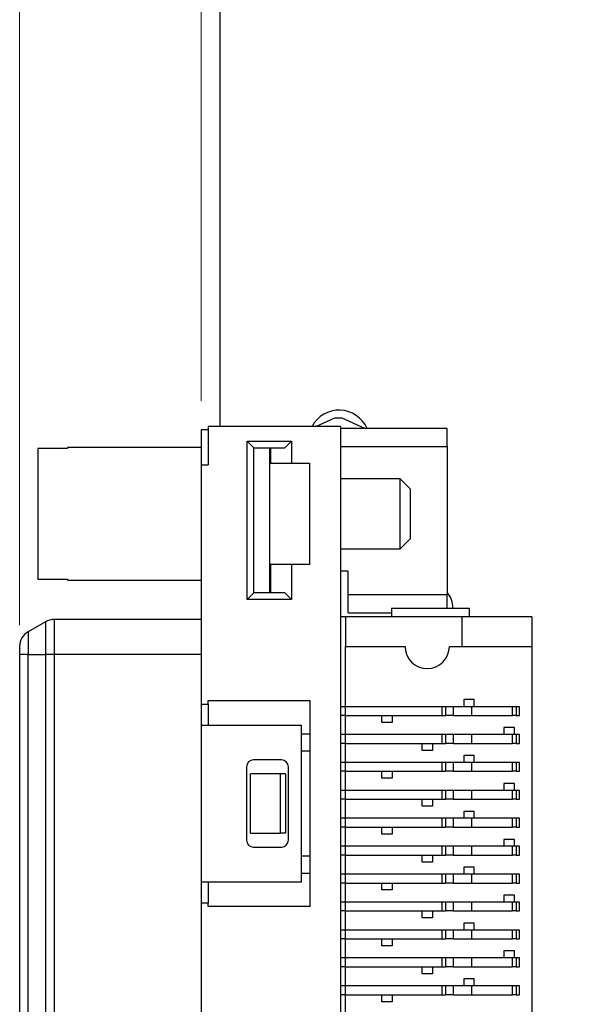
# Model space of a CAD drawing. Units: inches. Extents: x 0.1 to 14.1, y 0.1 to 9.1.
# Drawn here: x 6.2 to 6.8, y 5.5 to 6.6 of the extents above; entities that cross this region are included whole.
import ezdxf

# ---------------------------------------------------------------- set-up
doc = ezdxf.new("R2010")
doc.units = ezdxf.units.IN
doc.header["$LTSCALE"] = 0.833333
doc.header["$MEASUREMENT"] = 0
doc.styles.add('SLDTEXTSTYLE0', font='TXT', dxfattribs={"width": 0.75})
doc.dimstyles.new('SLDDIMSTYLE0', dxfattribs={"dimtxt": 0.114829, "dimasz": 0.108333, "dimexe": 0, "dimexo": 0.0625, "dimgap": 0.028707, "dimtad": 1, "dimrnd": 1e-09, "dimzin": 12, "dimdsep": 46, "dimtxsty": 'SLDTEXTSTYLE0', "dimsah": 1, "dimcen": 0.09, "dimadec": 0, "dimazin": 3, "dimtfac": 1, "dimtofl": 0, "dimtmove": 0, "dimatfit": 3, "dimfxl": 0, "dimfrac": 2, "dimtolj": 1, "dimtzin": 12, "dimarcsym": 0})

# ---------------------------------------------------------------- blocks, each defined once
blk = doc.blocks.new('_D')
at = {"color": 8, "linetype": 'Continuous', "lineweight": 18}
for p, q in [((6.2053, 5.9329), (6.2053, 8.3287)), ((10.1711, 7.0991), (10.1711, 8.3287)), ((6.2053, 8.2959), (10.1711, 8.2959))]:
    blk.add_line(p, q, dxfattribs=at)
for points in [[(6.2053, 8.2959), (6.3137, 8.2792), (6.3137, 8.3125)], [(10.1711, 8.2959), (10.0627, 8.3125), (10.0627, 8.2792)]]:
    blk.add_solid(points, dxfattribs=at)
at = {"color": 8, "linetype": 'Continuous', "lineweight": 18, "insert": (8.1656, 8.4439), "char_height": 0.11483, "attachment_point": 1, "style": 'SLDTEXTSTYLE0'}
blk.add_mtext('3.97', dxfattribs=at)
blk = doc.blocks.new('_D_10')
at = {"color": 8, "linetype": 'Continuous', "lineweight": 18}
for p, q in [((6.41, 6.1859), (6.41, 8.104)), ((10.1711, 7.0991), (10.1711, 8.104)), ((6.41, 8.0712), (10.1711, 8.0712))]:
    blk.add_line(p, q, dxfattribs=at)
for points in [[(6.41, 8.0712), (6.5184, 8.0546), (6.5184, 8.0879)], [(10.1711, 8.0712), (10.0627, 8.0879), (10.0627, 8.0546)]]:
    blk.add_solid(points, dxfattribs=at)
at = {"color": 8, "linetype": 'Continuous', "lineweight": 18, "attachment_point": 1, "style": 'SLDTEXTSTYLE0'}
for s, insert, char_height in [('(Connector)', (7.9997, 8.2192), 0.114829), ('3.76', (7.6597, 8.2192), 0.11483)]:
    blk.add_mtext(s, dxfattribs=dict(at, insert=insert, char_height=char_height))

msp = doc.modelspace()

# ---------------------------------------------------------------- linework, layer by layer
at = {"color": 7, "linetype": 'Continuous', "lineweight": 25}
for p, q in [((6.4311, 7.0663), (6.4311, 6.157)), ((6.5604, 6.1666), (6.5398, 6.157)), ((6.5691, 6.1666), (6.5604, 6.1666)), ((6.5947, 6.1547), (6.5691, 6.1666)), ((6.4179, 6.1531), (6.41, 6.1531)), ((6.41, 6.1531), (6.41, 6.1137)), ((6.4179, 6.157), (6.4179, 6.1137)), ((6.5675, 6.157), (6.4179, 6.157)), ((6.5675, 6.157), (6.5675, 4.6712)), ((6.6878, 6.1547), (6.5675, 6.1547)), ((6.6878, 6.1344), (6.6878, 6.1547)), ((6.462, 6.1405), (6.512, 6.1405)), ((6.462, 5.9621), (6.462, 6.1405)), ((6.462, 6.1405), (6.4695, 6.133)), ((6.512, 6.1405), (6.5045, 6.133)), ((6.512, 6.1405), (6.512, 6.1157)), ((6.2258, 6.1323), (6.2258, 5.9849)), ((6.2593, 6.1323), (6.2258, 6.1323)), ((6.41, 6.1334), (6.2593, 6.1334)), ((6.2593, 6.1334), (6.2593, 6.1323)), ((6.4695, 6.133), (6.5045, 6.133)), ((6.4695, 5.9696), (6.4695, 6.133)), ((6.4875, 5.9696), (6.4875, 6.133)), ((6.4884, 6.133), (6.4884, 6.1157)), ((6.5675, 6.1344), (6.6878, 6.1344)), ((6.6878, 6.1344), (6.6878, 5.9673)), ((6.41, 6.1137), (6.41, 5.844)), ((6.41, 6.1137), (6.4179, 6.1137)), ((6.4884, 6.1157), (6.512, 6.1157)), ((6.512, 6.1157), (6.5325, 6.1157)), ((6.5325, 6.1157), (6.5325, 6.0015)), ((6.6348, 6.098), (6.5675, 6.098)), ((6.6463, 6.0865), (6.6348, 6.098)), ((6.6348, 6.0192), (6.6348, 6.098)), ((6.6463, 6.0306), (6.6463, 6.0865)), ((6.6348, 6.0192), (6.6463, 6.0306)), ((6.5675, 6.0192), (6.6348, 6.0192)), ((6.4884, 6.0015), (6.4884, 5.9696)), ((6.512, 6.0015), (6.4884, 6.0015)), ((6.5325, 6.0015), (6.512, 6.0015)), ((6.512, 6.0015), (6.512, 5.9621)), ((6.2258, 5.9849), (6.2593, 5.9849)), ((6.2593, 5.9849), (6.2593, 5.9838)), ((6.5761, 5.994), (6.5675, 5.994)), ((6.5761, 5.9673), (6.5761, 5.994)), ((6.2593, 5.9838), (6.41, 5.9838)), ((6.4695, 5.9696), (6.462, 5.9621)), ((6.5045, 5.9696), (6.4695, 5.9696)), ((6.512, 5.9621), (6.5045, 5.9696)), ((6.6878, 5.9673), (6.5761, 5.9673)), ((6.5761, 5.947), (6.5761, 5.9673)), ((6.6878, 5.9523), (6.6878, 5.9673)), ((6.512, 5.9621), (6.462, 5.9621)), ((6.625, 5.9523), (6.7128, 5.9523)), ((6.625, 5.9523), (6.625, 5.9424)), ((6.7128, 5.9424), (6.7128, 5.9523)), ((6.573, 5.9424), (6.5675, 5.9424)), ((6.7045, 5.9424), (6.573, 5.9424)), ((6.573, 5.9424), (6.573, 5.909)), ((6.5761, 5.947), (6.625, 5.947)), ((6.7833, 5.9424), (6.7045, 5.9424)), ((6.7045, 5.909), (6.7045, 5.9424)), ((6.7833, 5.9424), (6.7833, 5.909)), ((6.2345, 5.9369), (6.2148, 5.9255)), ((6.41, 5.9395), (6.2443, 5.9395)), ((6.2053, 5.9091), (6.2053, 5.9001)), ((6.573, 5.909), (6.6402, 5.909)), ((6.573, 5.8411), (6.573, 5.909)), ((6.6902, 5.909), (6.7045, 5.909)), ((6.7045, 5.909), (6.7833, 5.909)), ((6.7833, 5.909), (6.7833, 4.7239)), ((6.2148, 5.9001), (6.2053, 5.9001)), ((6.2053, 5.9001), (6.2053, 4.7328)), ((6.2148, 5.9001), (6.2345, 5.9001)), ((6.2148, 4.7328), (6.2148, 5.9001)), ((6.2443, 5.9001), (6.2345, 5.9001)), ((6.2345, 5.9001), (6.2345, 4.7328)), ((6.41, 5.9001), (6.2443, 5.9001)), ((6.2443, 5.9001), (6.2443, 4.7328)), ((6.41, 5.844), (6.4179, 5.844)), ((6.41, 5.844), (6.41, 5.8204)), ((6.4179, 5.848), (6.5329, 5.848)), ((6.4179, 5.844), (6.4179, 5.848)), ((6.4179, 5.844), (6.4179, 5.841)), ((6.4179, 5.841), (6.4179, 5.8234)), ((6.5329, 5.848), (6.5329, 5.6157)), ((6.573, 5.8411), (6.5675, 5.8411)), ((6.573, 5.8311), (6.573, 5.8411)), ((6.682, 5.8411), (6.573, 5.8411)), ((6.682, 5.8311), (6.682, 5.8411)), ((6.6862, 5.8411), (6.682, 5.8411)), ((6.6862, 5.8311), (6.6862, 5.8411)), ((6.6945, 5.8411), (6.6862, 5.8411)), ((6.6945, 5.8411), (6.6945, 5.8311)), ((6.7157, 5.8411), (6.6945, 5.8411)), ((6.7183, 5.849), (6.7065, 5.849)), ((6.7065, 5.849), (6.7065, 5.8411)), ((6.7157, 5.8311), (6.7157, 5.8411)), ((6.7615, 5.8411), (6.7157, 5.8411)), ((6.7183, 5.8411), (6.7183, 5.849)), ((6.7615, 5.8311), (6.7615, 5.8411)), ((6.7656, 5.8411), (6.7615, 5.8411)), ((6.7656, 5.8411), (6.7656, 5.8311)), ((6.7695, 5.8411), (6.7656, 5.8411)), ((6.7695, 5.8311), (6.7695, 5.8411)), ((6.573, 5.8311), (6.5675, 5.8311)), ((6.573, 5.8311), (6.682, 5.8311)), ((6.573, 5.8096), (6.573, 5.8311)), ((6.614, 5.8233), (6.614, 5.8311)), ((6.6258, 5.8311), (6.6258, 5.8233)), ((6.682, 5.8311), (6.6862, 5.8311)), ((6.6945, 5.8311), (6.6862, 5.8311)), ((6.6945, 5.8311), (6.7157, 5.8311)), ((6.7157, 5.8311), (6.7615, 5.8311)), ((6.7656, 5.8311), (6.7615, 5.8311)), ((6.7656, 5.8311), (6.7695, 5.8311)), ((6.41, 5.8204), (6.523, 5.8204)), ((6.41, 5.8204), (6.41, 5.6432)), ((6.4179, 5.8234), (6.4179, 5.8204)), ((6.523, 5.8204), (6.523, 5.6432)), ((6.6258, 5.8233), (6.614, 5.8233)), ((6.523, 5.8106), (6.5329, 5.8106)), ((6.573, 5.8096), (6.5675, 5.8096)), ((6.573, 5.7996), (6.573, 5.8096)), ((6.682, 5.8096), (6.573, 5.8096)), ((6.682, 5.7996), (6.682, 5.8096)), ((6.6862, 5.8096), (6.682, 5.8096)), ((6.6862, 5.7996), (6.6862, 5.8096)), ((6.6945, 5.8096), (6.6862, 5.8096)), ((6.6945, 5.8096), (6.6945, 5.7996)), ((6.7157, 5.8096), (6.6945, 5.8096)), ((6.7157, 5.7996), (6.7157, 5.8096)), ((6.7615, 5.8096), (6.7157, 5.8096)), ((6.7518, 5.8175), (6.7518, 5.8096)), ((6.7636, 5.8175), (6.7518, 5.8175)), ((6.7615, 5.7996), (6.7615, 5.8096)), ((6.7656, 5.8096), (6.7615, 5.8096)), ((6.7636, 5.8096), (6.7636, 5.8175)), ((6.7656, 5.8096), (6.7656, 5.7996)), ((6.7695, 5.8096), (6.7656, 5.8096)), ((6.7695, 5.7996), (6.7695, 5.8096)), ((6.573, 5.7996), (6.5675, 5.7996)), ((6.573, 5.7996), (6.682, 5.7996)), ((6.573, 5.7782), (6.573, 5.7996)), ((6.6593, 5.7918), (6.6593, 5.7996)), ((6.6711, 5.7996), (6.6711, 5.7918)), ((6.682, 5.7996), (6.6862, 5.7996)), ((6.6945, 5.7996), (6.6862, 5.7996)), ((6.6945, 5.7996), (6.7157, 5.7996)), ((6.7157, 5.7996), (6.7615, 5.7996)), ((6.7656, 5.7996), (6.7615, 5.7996)), ((6.7656, 5.7996), (6.7695, 5.7996)), ((6.5329, 5.7909), (6.523, 5.7909)), ((6.6711, 5.7918), (6.6593, 5.7918)), ((6.7183, 5.786), (6.7065, 5.786)), ((6.7065, 5.786), (6.7065, 5.7782)), ((6.7183, 5.7782), (6.7183, 5.786)), ((6.5006, 5.781), (6.4691, 5.781)), ((6.573, 5.7782), (6.5675, 5.7782)), ((6.573, 5.7682), (6.573, 5.7782)), ((6.682, 5.7782), (6.573, 5.7782)), ((6.682, 5.7682), (6.682, 5.7782)), ((6.6862, 5.7782), (6.682, 5.7782)), ((6.6862, 5.7682), (6.6862, 5.7782)), ((6.6945, 5.7782), (6.6862, 5.7782)), ((6.6945, 5.7782), (6.6945, 5.7682)), ((6.7157, 5.7782), (6.6945, 5.7782)), ((6.7157, 5.7682), (6.7157, 5.7782)), ((6.7615, 5.7782), (6.7157, 5.7782)), ((6.7615, 5.7682), (6.7615, 5.7782)), ((6.7656, 5.7782), (6.7615, 5.7782)), ((6.7656, 5.7782), (6.7656, 5.7682)), ((6.7695, 5.7782), (6.7656, 5.7782)), ((6.7695, 5.7682), (6.7695, 5.7782)), ((6.4612, 5.7732), (6.4612, 5.6905)), ((6.4659, 5.6983), (6.4659, 5.7653)), ((6.4998, 5.7653), (6.4659, 5.7653)), ((6.4998, 5.6983), (6.4998, 5.7653)), ((6.5053, 5.7653), (6.4998, 5.7653)), ((6.5053, 5.7653), (6.5053, 5.6983)), ((6.5085, 5.6905), (6.5085, 5.7732)), ((6.573, 5.7682), (6.5675, 5.7682)), ((6.573, 5.7682), (6.682, 5.7682)), ((6.573, 5.7467), (6.573, 5.7682)), ((6.614, 5.7604), (6.614, 5.7682)), ((6.6258, 5.7682), (6.6258, 5.7604)), ((6.682, 5.7682), (6.6862, 5.7682)), ((6.6945, 5.7682), (6.6862, 5.7682)), ((6.6945, 5.7682), (6.7157, 5.7682)), ((6.7157, 5.7682), (6.7615, 5.7682)), ((6.7656, 5.7682), (6.7615, 5.7682)), ((6.7656, 5.7682), (6.7695, 5.7682)), ((6.6258, 5.7604), (6.614, 5.7604)), ((6.7636, 5.7545), (6.7518, 5.7545)), ((6.7518, 5.7545), (6.7518, 5.7467)), ((6.7636, 5.7467), (6.7636, 5.7545)), ((6.573, 5.7467), (6.5675, 5.7467)), ((6.573, 5.7367), (6.573, 5.7467)), ((6.682, 5.7467), (6.573, 5.7467)), ((6.682, 5.7367), (6.682, 5.7467)), ((6.6862, 5.7467), (6.682, 5.7467)), ((6.6862, 5.7367), (6.6862, 5.7467)), ((6.6945, 5.7467), (6.6862, 5.7467)), ((6.6945, 5.7467), (6.6945, 5.7367)), ((6.7157, 5.7467), (6.6945, 5.7467)), ((6.7157, 5.7367), (6.7157, 5.7467)), ((6.7615, 5.7467), (6.7157, 5.7467)), ((6.7615, 5.7367), (6.7615, 5.7467)), ((6.7656, 5.7467), (6.7615, 5.7467)), ((6.7656, 5.7467), (6.7656, 5.7367)), ((6.7695, 5.7467), (6.7656, 5.7467)), ((6.7695, 5.7367), (6.7695, 5.7467)), ((6.573, 5.7367), (6.5675, 5.7367)), ((6.573, 5.7367), (6.682, 5.7367)), ((6.573, 5.7152), (6.573, 5.7367)), ((6.6593, 5.7288), (6.6593, 5.7367)), ((6.6711, 5.7367), (6.6711, 5.7288)), ((6.682, 5.7367), (6.6862, 5.7367)), ((6.6945, 5.7367), (6.6862, 5.7367)), ((6.6945, 5.7367), (6.7157, 5.7367)), ((6.7157, 5.7367), (6.7615, 5.7367)), ((6.7656, 5.7367), (6.7615, 5.7367)), ((6.7656, 5.7367), (6.7695, 5.7367)), ((6.6711, 5.7288), (6.6593, 5.7288)), ((6.7183, 5.723), (6.7065, 5.723)), ((6.7065, 5.723), (6.7065, 5.7152)), ((6.7183, 5.7152), (6.7183, 5.723)), ((6.573, 5.7152), (6.5675, 5.7152)), ((6.573, 5.7052), (6.573, 5.7152)), ((6.682, 5.7152), (6.573, 5.7152)), ((6.682, 5.7052), (6.682, 5.7152)), ((6.6862, 5.7152), (6.682, 5.7152)), ((6.6862, 5.7052), (6.6862, 5.7152)), ((6.6945, 5.7152), (6.6862, 5.7152)), ((6.6945, 5.7152), (6.6945, 5.7052)), ((6.7157, 5.7152), (6.6945, 5.7152)), ((6.7157, 5.7052), (6.7157, 5.7152)), ((6.7615, 5.7152), (6.7157, 5.7152)), ((6.7615, 5.7052), (6.7615, 5.7152)), ((6.7656, 5.7152), (6.7615, 5.7152)), ((6.7656, 5.7152), (6.7656, 5.7052)), ((6.7695, 5.7152), (6.7656, 5.7152)), ((6.7695, 5.7052), (6.7695, 5.7152)), ((6.4659, 5.6983), (6.4998, 5.6983)), ((6.5053, 5.6983), (6.4998, 5.6983)), ((6.573, 5.7052), (6.5675, 5.7052)), ((6.573, 5.7052), (6.682, 5.7052)), ((6.573, 5.6837), (6.573, 5.7052)), ((6.614, 5.6974), (6.614, 5.7052)), ((6.6258, 5.6974), (6.614, 5.6974)), ((6.6258, 5.7052), (6.6258, 5.6974)), ((6.682, 5.7052), (6.6862, 5.7052)), ((6.6945, 5.7052), (6.6862, 5.7052)), ((6.6945, 5.7052), (6.7157, 5.7052)), ((6.7157, 5.7052), (6.7615, 5.7052)), ((6.7656, 5.7052), (6.7615, 5.7052)), ((6.7656, 5.7052), (6.7695, 5.7052)), ((6.7636, 5.6915), (6.7518, 5.6915)), ((6.7518, 5.6915), (6.7518, 5.6837)), ((6.7636, 5.6837), (6.7636, 5.6915)), ((6.4691, 5.6826), (6.5006, 5.6826)), ((6.573, 5.6837), (6.5675, 5.6837)), ((6.573, 5.6737), (6.5675, 5.6737)), ((6.573, 5.6737), (6.573, 5.6837)), ((6.682, 5.6837), (6.573, 5.6837)), ((6.573, 5.6737), (6.682, 5.6737)), ((6.573, 5.6522), (6.573, 5.6737)), ((6.6593, 5.6658), (6.6593, 5.6737)), ((6.6711, 5.6737), (6.6711, 5.6658)), ((6.682, 5.6737), (6.682, 5.6837)), ((6.6862, 5.6837), (6.682, 5.6837)), ((6.682, 5.6737), (6.6862, 5.6737)), ((6.6862, 5.6737), (6.6862, 5.6837)), ((6.6945, 5.6837), (6.6862, 5.6837)), ((6.6945, 5.6737), (6.6862, 5.6737)), ((6.6945, 5.6837), (6.6945, 5.6737)), ((6.7157, 5.6837), (6.6945, 5.6837)), ((6.6945, 5.6737), (6.7157, 5.6737)), ((6.7157, 5.6737), (6.7157, 5.6837)), ((6.7615, 5.6837), (6.7157, 5.6837)), ((6.7157, 5.6737), (6.7615, 5.6737)), ((6.7615, 5.6737), (6.7615, 5.6837)), ((6.7656, 5.6837), (6.7615, 5.6837)), ((6.7656, 5.6737), (6.7615, 5.6737)), ((6.7656, 5.6837), (6.7656, 5.6737)), ((6.7695, 5.6837), (6.7656, 5.6837)), ((6.7656, 5.6737), (6.7695, 5.6737)), ((6.7695, 5.6737), (6.7695, 5.6837)), ((6.523, 5.6728), (6.5329, 5.6728)), ((6.6711, 5.6658), (6.6593, 5.6658)), ((6.5329, 5.6531), (6.523, 5.6531)), ((6.573, 5.6522), (6.5675, 5.6522)), ((6.573, 5.6422), (6.573, 5.6522)), ((6.682, 5.6522), (6.573, 5.6522)), ((6.682, 5.6422), (6.682, 5.6522)), ((6.6862, 5.6522), (6.682, 5.6522)), ((6.6862, 5.6422), (6.6862, 5.6522)), ((6.6945, 5.6522), (6.6862, 5.6522)), ((6.6945, 5.6522), (6.6945, 5.6422)), ((6.7157, 5.6522), (6.6945, 5.6522)), ((6.7183, 5.66), (6.7065, 5.66)), ((6.7065, 5.66), (6.7065, 5.6522)), ((6.7157, 5.6422), (6.7157, 5.6522)), ((6.7615, 5.6522), (6.7157, 5.6522)), ((6.7183, 5.6522), (6.7183, 5.66)), ((6.7615, 5.6422), (6.7615, 5.6522)), ((6.7656, 5.6522), (6.7615, 5.6522)), ((6.7656, 5.6522), (6.7656, 5.6422)), ((6.7695, 5.6522), (6.7656, 5.6522)), ((6.7695, 5.6422), (6.7695, 5.6522)), ((6.523, 5.6432), (6.41, 5.6432)), ((6.41, 5.6432), (6.41, 5.6196)), ((6.4179, 5.6432), (6.4179, 5.6402)), ((6.4179, 5.6402), (6.4179, 5.6226)), ((6.573, 5.6422), (6.5675, 5.6422)), ((6.573, 5.6422), (6.682, 5.6422)), ((6.573, 5.6207), (6.573, 5.6422)), ((6.614, 5.6344), (6.614, 5.6422)), ((6.6258, 5.6422), (6.6258, 5.6344)), ((6.682, 5.6422), (6.6862, 5.6422)), ((6.6945, 5.6422), (6.6862, 5.6422)), ((6.6945, 5.6422), (6.7157, 5.6422)), ((6.7157, 5.6422), (6.7615, 5.6422)), ((6.7656, 5.6422), (6.7615, 5.6422)), ((6.7656, 5.6422), (6.7695, 5.6422)), ((6.6258, 5.6344), (6.614, 5.6344)), ((6.41, 5.6196), (6.41, 5.4287)), ((6.4179, 5.6196), (6.41, 5.6196)), ((6.4179, 5.6226), (6.4179, 5.6196)), ((6.4179, 5.6157), (6.4179, 5.6196)), ((6.573, 5.6207), (6.5675, 5.6207)), ((6.573, 5.6107), (6.573, 5.6207)), ((6.682, 5.6207), (6.573, 5.6207)), ((6.682, 5.6107), (6.682, 5.6207)), ((6.6862, 5.6207), (6.682, 5.6207)), ((6.6862, 5.6107), (6.6862, 5.6207)), ((6.6945, 5.6207), (6.6862, 5.6207)), ((6.6945, 5.6207), (6.6945, 5.6107)), ((6.7157, 5.6207), (6.6945, 5.6207)), ((6.7157, 5.6107), (6.7157, 5.6207)), ((6.7615, 5.6207), (6.7157, 5.6207)), ((6.7636, 5.6285), (6.7518, 5.6285)), ((6.7518, 5.6285), (6.7518, 5.6207)), ((6.7615, 5.6107), (6.7615, 5.6207)), ((6.7656, 5.6207), (6.7615, 5.6207)), ((6.7636, 5.6207), (6.7636, 5.6285)), ((6.7656, 5.6207), (6.7656, 5.6107)), ((6.7695, 5.6207), (6.7656, 5.6207)), ((6.7695, 5.6107), (6.7695, 5.6207)), ((6.5329, 5.6157), (6.4179, 5.6157)), ((6.573, 5.6107), (6.5675, 5.6107)), ((6.573, 5.6107), (6.682, 5.6107)), ((6.573, 5.5892), (6.573, 5.6107)), ((6.6593, 5.6028), (6.6593, 5.6107)), ((6.6711, 5.6107), (6.6711, 5.6028)), ((6.682, 5.6107), (6.6862, 5.6107)), ((6.6945, 5.6107), (6.6862, 5.6107)), ((6.6945, 5.6107), (6.7157, 5.6107)), ((6.7157, 5.6107), (6.7615, 5.6107)), ((6.7656, 5.6107), (6.7615, 5.6107)), ((6.7656, 5.6107), (6.7695, 5.6107)), ((6.6711, 5.6028), (6.6593, 5.6028)), ((6.7183, 5.597), (6.7065, 5.597)), ((6.7065, 5.597), (6.7065, 5.5892)), ((6.7183, 5.5892), (6.7183, 5.597)), ((6.573, 5.5892), (6.5675, 5.5892)), ((6.573, 5.5792), (6.573, 5.5892)), ((6.682, 5.5892), (6.573, 5.5892)), ((6.682, 5.5792), (6.682, 5.5892)), ((6.6862, 5.5892), (6.682, 5.5892)), ((6.6862, 5.5792), (6.6862, 5.5892)), ((6.6945, 5.5892), (6.6862, 5.5892)), ((6.6945, 5.5892), (6.6945, 5.5792)), ((6.7157, 5.5892), (6.6945, 5.5892)), ((6.7157, 5.5792), (6.7157, 5.5892)), ((6.7615, 5.5892), (6.7157, 5.5892)), ((6.7615, 5.5792), (6.7615, 5.5892)), ((6.7656, 5.5892), (6.7615, 5.5892)), ((6.7656, 5.5892), (6.7656, 5.5792)), ((6.7695, 5.5892), (6.7656, 5.5892)), ((6.7695, 5.5792), (6.7695, 5.5892)), ((6.573, 5.5792), (6.5675, 5.5792)), ((6.573, 5.5792), (6.682, 5.5792)), ((6.573, 5.5577), (6.573, 5.5792)), ((6.614, 5.5714), (6.614, 5.5792)), ((6.6258, 5.5792), (6.6258, 5.5714)), ((6.682, 5.5792), (6.6862, 5.5792)), ((6.6945, 5.5792), (6.6862, 5.5792)), ((6.6945, 5.5792), (6.7157, 5.5792)), ((6.7157, 5.5792), (6.7615, 5.5792)), ((6.7656, 5.5792), (6.7615, 5.5792)), ((6.7656, 5.5792), (6.7695, 5.5792)), ((6.6258, 5.5714), (6.614, 5.5714)), ((6.7636, 5.5656), (6.7518, 5.5656)), ((6.7518, 5.5656), (6.7518, 5.5577)), ((6.7636, 5.5577), (6.7636, 5.5656)), ((6.573, 5.5577), (6.5675, 5.5577)), ((6.573, 5.5477), (6.573, 5.5577)), ((6.682, 5.5577), (6.573, 5.5577)), ((6.682, 5.5477), (6.682, 5.5577)), ((6.6862, 5.5577), (6.682, 5.5577)), ((6.6862, 5.5477), (6.6862, 5.5577)), ((6.6945, 5.5577), (6.6862, 5.5577)), ((6.6945, 5.5577), (6.6945, 5.5477)), ((6.7157, 5.5577), (6.6945, 5.5577)), ((6.7157, 5.5477), (6.7157, 5.5577)), ((6.7615, 5.5577), (6.7157, 5.5577)), ((6.7615, 5.5477), (6.7615, 5.5577)), ((6.7656, 5.5577), (6.7615, 5.5577)), ((6.7656, 5.5577), (6.7656, 5.5477)), ((6.7695, 5.5577), (6.7656, 5.5577)), ((6.7695, 5.5477), (6.7695, 5.5577)), ((6.573, 5.5477), (6.5675, 5.5477)), ((6.573, 5.5477), (6.682, 5.5477)), ((6.573, 5.5262), (6.573, 5.5477)), ((6.6593, 5.5398), (6.6593, 5.5477)), ((6.6711, 5.5477), (6.6711, 5.5398)), ((6.682, 5.5477), (6.6862, 5.5477)), ((6.6945, 5.5477), (6.6862, 5.5477)), ((6.6945, 5.5477), (6.7157, 5.5477)), ((6.7157, 5.5477), (6.7615, 5.5477)), ((6.7656, 5.5477), (6.7615, 5.5477)), ((6.7656, 5.5477), (6.7695, 5.5477)), ((6.6711, 5.5398), (6.6593, 5.5398)), ((6.7183, 5.5341), (6.7065, 5.5341)), ((6.7065, 5.5341), (6.7065, 5.5262)), ((6.7183, 5.5262), (6.7183, 5.5341)), ((6.573, 5.5262), (6.5675, 5.5262)), ((6.573, 5.5162), (6.573, 5.5262)), ((6.682, 5.5262), (6.573, 5.5262)), ((6.682, 5.5162), (6.682, 5.5262)), ((6.6862, 5.5262), (6.682, 5.5262)), ((6.6862, 5.5162), (6.6862, 5.5262)), ((6.6945, 5.5262), (6.6862, 5.5262)), ((6.6945, 5.5262), (6.6945, 5.5162)), ((6.7157, 5.5262), (6.6945, 5.5262)), ((6.7157, 5.5162), (6.7157, 5.5262)), ((6.7615, 5.5262), (6.7157, 5.5262)), ((6.7615, 5.5162), (6.7615, 5.5262)), ((6.7656, 5.5262), (6.7615, 5.5262)), ((6.7656, 5.5262), (6.7656, 5.5162)), ((6.7695, 5.5262), (6.7656, 5.5262)), ((6.7695, 5.5162), (6.7695, 5.5262)), ((6.573, 5.5162), (6.5675, 5.5162)), ((6.573, 5.5162), (6.682, 5.5162)), ((6.573, 5.4947), (6.573, 5.5162)), ((6.614, 5.5084), (6.614, 5.5162)), ((6.6258, 5.5084), (6.614, 5.5084)), ((6.6258, 5.5162), (6.6258, 5.5084)), ((6.682, 5.5162), (6.6862, 5.5162)), ((6.6945, 5.5162), (6.6862, 5.5162)), ((6.6945, 5.5162), (6.7157, 5.5162)), ((6.7157, 5.5162), (6.7615, 5.5162)), ((6.7656, 5.5162), (6.7615, 5.5162)), ((6.7656, 5.5162), (6.7695, 5.5162))]:
    msp.add_line(p, q, dxfattribs=at)
at = {"color": 8, "linetype": 'Continuous', "lineweight": 25}
for p, q in [((6.2345, 5.9369), (6.2345, 5.9001)), ((6.2443, 5.9395), (6.2443, 5.9001)), ((6.2148, 5.9255), (6.2148, 5.9001))]:
    msp.add_line(p, q, dxfattribs=at)
at = {"color": 7, "linetype": 'Continuous', "lineweight": 25}
for centre, radius, start, end in [((6.5657, 6.1411), 0.0344, 23.3428, 152.4282), ((6.6691, 5.9531), 0.025, 358.1953, 41.5799), ((6.2443, 5.9198), 0.0197, 90, 120), ((6.2242, 5.9091), 0.0189, 120, 180), ((6.6652, 5.909), 0.025, 180, 0), ((6.4691, 5.7732), 0.00787, 90, 180), ((6.5006, 5.7732), 0.00787, 0, 90), ((6.4691, 5.6905), 0.00787, 180, 270), ((6.5006, 5.6905), 0.00787, 270, 0)]:
    msp.add_arc(centre, radius, start, end, dxfattribs=at)

# ---------------------------------------------------------------- dimensions: what is measured, and where the dimension line sits
at = {"color": 8, "linetype": 'Continuous', "lineweight": 18}
dim = msp.add_linear_dim(base=(10.1711, 8.2959), p1=(6.2053, 5.9001), p2=(10.1711, 7.0663), dimstyle='SLDDIMSTYLE0', dxfattribs=at)
dim.commit()
dim.dimension.update_dxf_attribs({"geometry": '_D', "text_midpoint": (8.314, 8.2959), "dimtype": 160})
dim = msp.add_linear_dim(base=(10.1711, 8.0712), p1=(6.41, 6.1531), p2=(10.1711, 7.0663), text='<> (Connector)', dimstyle='SLDDIMSTYLE0', dxfattribs=at)
dim.commit()
dim.dimension.update_dxf_attribs({"geometry": '_D_10', "text_midpoint": (8.2899, 8.0712), "dimtype": 160})

doc.saveas('drawing.dxf')
